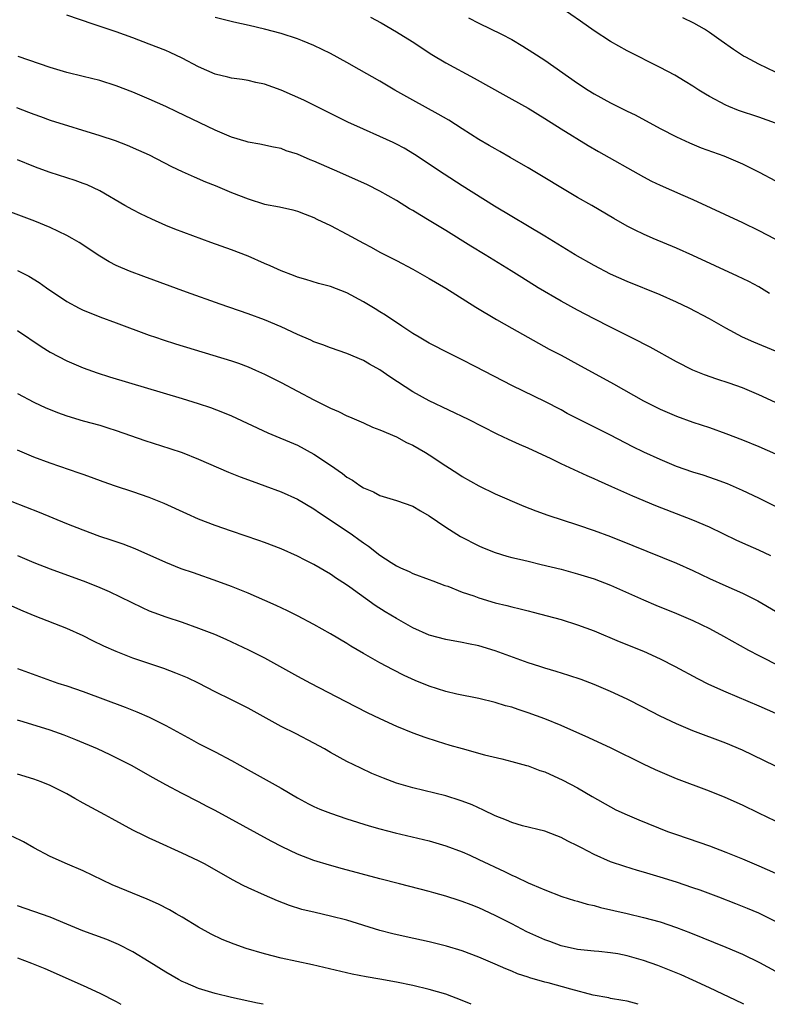
# Model space of a CAD drawing. Units: inches. Extents: x 2583000 to 2586000, y 1500000 to 1503000.
# Drawn here: x 2585579 to 2585670, y 1500000 to 1500120 of the extents above; entities that cross this region are included whole.
import ezdxf

# ---------------------------------------------------------------- set-up
doc = ezdxf.new("R2010")
doc.units = ezdxf.units.IN
doc.header["$MEASUREMENT"] = 0
doc.layers.add('LD25831500_2ft', color=133, linetype='Continuous')

msp = doc.modelspace()

# ---------------------------------------------------------------- linework, layer by layer
at = {"layer": 'LD25831500_2ft'}
for points, elevation in [([(2585671, 1500079.31), (2585668.38, 1500080.38), (2585667.02, 1500081), (2585665, 1500082.1), (2585663, 1500083.24), (2585660.53, 1500084.53), (2585659, 1500085.27), (2585657, 1500086.15), (2585653, 1500087.77), (2585651, 1500088.67), (2585649, 1500089.7), (2585646.7, 1500091), (2585643, 1500093.26), (2585636.92, 1500096.92), (2585633, 1500099.37), (2585630.79, 1500100.79), (2585627.2, 1500103.2), (2585625.94, 1500103.94), (2585625, 1500104.44), (2585624.62, 1500104.62), (2585623, 1500105.38), (2585621, 1500106.26), (2585619.11, 1500107.11), (2585613.76, 1500109.76), (2585611, 1500111.01), (2585609, 1500111.71), (2585607.93, 1500111.93), (2585607, 1500112.15), (2585606.27, 1500112.27), (2585605, 1500112.44), (2585604.56, 1500112.56), (2585603, 1500112.93), (2585601, 1500113.82), (2585599, 1500114.88), (2585597.55, 1500115.55), (2585597, 1500115.8), (2585595, 1500116.59), (2585593, 1500117.34), (2585591, 1500118.07), (2585588.21, 1500119), (2585585, 1500120.1)], 9388), ([(2585621.85, 1500119.85), (2585623.17, 1500119.17), (2585625, 1500118.09), (2585626.9, 1500116.9), (2585629.31, 1500115.31), (2585631, 1500114.31), (2585634.45, 1500112.45), (2585638.29, 1500110.29), (2585639, 1500109.91), (2585641, 1500108.81), (2585643, 1500107.57), (2585645, 1500106.28), (2585648.27, 1500104.27), (2585649.54, 1500103.54), (2585655, 1500100.45), (2585655.95, 1500099.95), (2585657, 1500099.45), (2585659.76, 1500098.24), (2585661, 1500097.71), (2585667, 1500094.93), (2585669, 1500093.97), (2585670.95, 1500092.95)], 9384), ([(2585671, 1500106.98), (2585669, 1500107.71), (2585666.54, 1500108.54), (2585665.37, 1500109), (2585665, 1500109.16), (2585663, 1500110.23), (2585662.51, 1500110.51), (2585661.72, 1500111), (2585661, 1500111.47), (2585660.05, 1500112.05), (2585658.8, 1500112.8), (2585657, 1500113.75), (2585653, 1500115.78), (2585651, 1500116.91), (2585649, 1500118.2), (2585647.36, 1500119.36), (2585645, 1500120.97)], 9380), ([(2585670.29, 1500086.29), (2585669, 1500087.12), (2585667.77, 1500087.77), (2585666.42, 1500088.42), (2585661, 1500090.93), (2585659, 1500091.81), (2585656.17, 1500093), (2585655, 1500093.51), (2585653.98, 1500093.98), (2585653, 1500094.49), (2585651.4, 1500095.4), (2585648.72, 1500097), (2585647, 1500097.98), (2585641, 1500101.55), (2585638.82, 1500102.82), (2585637.56, 1500103.56), (2585637, 1500103.85), (2585636.28, 1500104.28), (2585635, 1500105.01), (2585633, 1500106.28), (2585631.35, 1500107.35), (2585630.09, 1500108.09), (2585627, 1500109.78), (2585624.81, 1500111), (2585623, 1500112.07), (2585620.49, 1500113.51), (2585619, 1500114.36), (2585617, 1500115.44), (2585615, 1500116.42), (2585613.6, 1500117), (2585613, 1500117.23), (2585611, 1500117.87), (2585609, 1500118.41), (2585607.14, 1500118.86), (2585605.26, 1500119.26), (2585603, 1500119.82)], 9386), ([(2585633.77, 1500119.77), (2585635, 1500119.11), (2585637.78, 1500117.78), (2585639, 1500117.14), (2585640.35, 1500116.35), (2585641.58, 1500115.58), (2585643, 1500114.65), (2585647, 1500111.83), (2585648.28, 1500111), (2585649, 1500110.56), (2585651, 1500109.46), (2585653, 1500108.45), (2585653.98, 1500107.98), (2585657, 1500106.35), (2585659, 1500105.31), (2585660.58, 1500104.58), (2585662.01, 1500104.01), (2585664.74, 1500103), (2585667, 1500102.03), (2585669.03, 1500101.03), (2585671, 1500099.98)], 9382), ([(2585671, 1500113.19), (2585669, 1500114.13), (2585667.4, 1500115), (2585667.14, 1500115.14), (2585665.93, 1500115.93), (2585664.43, 1500117), (2585663, 1500117.98), (2585662.38, 1500118.38), (2585661.11, 1500119.11), (2585659.78, 1500119.78)], 9378), ([(2585671, 1500073.08), (2585669, 1500074), (2585667, 1500074.84), (2585665.41, 1500075.41), (2585663.9, 1500075.9), (2585662.41, 1500076.41), (2585661, 1500077), (2585659, 1500078.02), (2585655.79, 1500079.79), (2585655, 1500080.2), (2585654.48, 1500080.48), (2585651, 1500082.2), (2585649, 1500083.22), (2585647, 1500084.27), (2585645, 1500085.38), (2585642.23, 1500087), (2585640.23, 1500088.23), (2585638.94, 1500089.06), (2585635.79, 1500091), (2585634.05, 1500092.05), (2585631, 1500093.95), (2585629, 1500095.17), (2585627.85, 1500095.85), (2585627, 1500096.37), (2585626.59, 1500096.59), (2585625, 1500097.58), (2585623, 1500098.74), (2585621.49, 1500099.49), (2585618.15, 1500101), (2585615, 1500102.38), (2585614.54, 1500102.54), (2585613, 1500103.23), (2585611.64, 1500103.64), (2585611, 1500103.91), (2585610.07, 1500104.07), (2585608.44, 1500104.44), (2585607, 1500104.67), (2585606.76, 1500104.76), (2585605, 1500105.29), (2585603, 1500106.14), (2585598.37, 1500108.37), (2585597, 1500109.01), (2585595, 1500109.91), (2585593, 1500110.74), (2585591, 1500111.51), (2585589, 1500112.15), (2585587, 1500112.67), (2585585, 1500113.15), (2585583, 1500113.73), (2585579.09, 1500115.09)], 9390), ([(2585578.89, 1500108.89), (2585580.34, 1500108.34), (2585581, 1500108.07), (2585581.8, 1500107.8), (2585583, 1500107.36), (2585589, 1500105.5), (2585590.87, 1500104.87), (2585592.33, 1500104.33), (2585593.72, 1500103.72), (2585595, 1500103.14), (2585597.72, 1500101.72), (2585599, 1500101.1), (2585600.45, 1500100.45), (2585601.85, 1500099.85), (2585603, 1500099.41), (2585605, 1500098.58), (2585607, 1500097.78), (2585609, 1500097.17), (2585610.82, 1500096.82), (2585612.45, 1500096.45), (2585613, 1500096.3), (2585613.93, 1500095.93), (2585615, 1500095.54), (2585615.35, 1500095.35), (2585617, 1500094.56), (2585619, 1500093.51), (2585621, 1500092.41), (2585621.93, 1500091.93), (2585623, 1500091.33), (2585625, 1500090.31), (2585627, 1500089.26), (2585629, 1500088.13), (2585631, 1500086.94), (2585634.65, 1500084.65), (2585637.16, 1500083.16), (2585639, 1500082.09), (2585642.27, 1500080.27), (2585643.56, 1500079.56), (2585645, 1500078.81), (2585647, 1500077.72), (2585651.34, 1500075.34), (2585655, 1500073.29), (2585655.56, 1500073), (2585657, 1500072.27), (2585659, 1500071.41), (2585661, 1500070.69), (2585663, 1500070.03), (2585665, 1500069.31), (2585667, 1500068.54), (2585669, 1500067.72), (2585671, 1500066.83)], 9392), ([(2585671, 1500060.44), (2585669, 1500061.44), (2585667, 1500062.39), (2585665.18, 1500063.18), (2585663.73, 1500063.73), (2585662.23, 1500064.23), (2585661, 1500064.62), (2585659, 1500065.31), (2585657, 1500066.13), (2585655.03, 1500067.03), (2585653.7, 1500067.7), (2585651, 1500069.09), (2585647.19, 1500071), (2585645.75, 1500071.75), (2585645, 1500072.17), (2585643, 1500073.18), (2585639.08, 1500075.08), (2585634.57, 1500077.43), (2585633, 1500078.24), (2585631.45, 1500079), (2585629, 1500080.28), (2585627.75, 1500081), (2585627, 1500081.46), (2585625.67, 1500082.33), (2585623.68, 1500083.67), (2585623, 1500084.07), (2585622.44, 1500084.44), (2585621, 1500085.3), (2585619, 1500086.37), (2585617, 1500087.14), (2585615.53, 1500087.53), (2585614.02, 1500088.02), (2585613, 1500088.29), (2585612.51, 1500088.51), (2585611, 1500089.04), (2585609.67, 1500089.67), (2585609, 1500089.94), (2585607, 1500090.82), (2585605, 1500091.59), (2585602.49, 1500092.49), (2585598.13, 1500094.13), (2585597, 1500094.58), (2585595.31, 1500095.31), (2585593.96, 1500095.96), (2585593, 1500096.46), (2585592.04, 1500097), (2585589, 1500098.75), (2585587.48, 1500099.48), (2585587, 1500099.67), (2585586.03, 1500100.03), (2585583, 1500101.01), (2585581.52, 1500101.52), (2585581, 1500101.72), (2585579, 1500102.52)], 9394), ([(2585670.44, 1500054.44), (2585669, 1500055.14), (2585667.71, 1500055.71), (2585666.33, 1500056.33), (2585663, 1500057.94), (2585661, 1500058.8), (2585656.51, 1500060.51), (2585653.7, 1500061.7), (2585651.16, 1500062.84), (2585649.54, 1500063.54), (2585649, 1500063.79), (2585648.15, 1500064.15), (2585645, 1500065.63), (2585643.78, 1500066.22), (2585642.12, 1500067), (2585641, 1500067.52), (2585639.96, 1500067.96), (2585638.59, 1500068.59), (2585637.24, 1500069.24), (2585633.75, 1500071), (2585629, 1500073.26), (2585627, 1500074.35), (2585624.2, 1500076.2), (2585623, 1500077.03), (2585621.72, 1500077.72), (2585621, 1500078.16), (2585619, 1500079.01), (2585617, 1500079.69), (2585616.08, 1500080.08), (2585615, 1500080.44), (2585614.63, 1500080.63), (2585613, 1500081.32), (2585611, 1500082.24), (2585609, 1500083.09), (2585607, 1500083.82), (2585603.6, 1500085), (2585599.53, 1500086.47), (2585594.35, 1500088.35), (2585592.61, 1500089), (2585591, 1500089.72), (2585590.15, 1500090.15), (2585589, 1500090.84), (2585586.49, 1500092.5), (2585585.66, 1500093), (2585585, 1500093.36), (2585583, 1500094.31), (2585581.1, 1500095.1), (2585578.2, 1500096.2)], 9396), ([(2585579, 1500089.11), (2585580.4, 1500088.39), (2585581.64, 1500087.64), (2585582.55, 1500087), (2585585, 1500085.35), (2585586.51, 1500084.52), (2585587, 1500084.28), (2585587.9, 1500083.9), (2585589, 1500083.46), (2585591, 1500082.75), (2585595, 1500081.26), (2585595.76, 1500081), (2585596.68, 1500080.68), (2585598.2, 1500080.2), (2585605, 1500078.12), (2585605.84, 1500077.84), (2585607, 1500077.4), (2585607.92, 1500077), (2585609, 1500076.51), (2585611, 1500075.51), (2585615, 1500073.38), (2585616.6, 1500072.6), (2585617, 1500072.37), (2585617.99, 1500071.99), (2585619, 1500071.45), (2585619.33, 1500071.33), (2585621, 1500070.6), (2585622.09, 1500070.09), (2585623, 1500069.77), (2585625, 1500068.9), (2585626.23, 1500068.23), (2585627, 1500067.88), (2585628.52, 1500067), (2585629, 1500066.7), (2585631, 1500065.38), (2585632.45, 1500064.45), (2585633, 1500064.08), (2585635, 1500062.94), (2585637, 1500061.99), (2585640.48, 1500060.48), (2585641.92, 1500059.92), (2585643.39, 1500059.39), (2585647, 1500058.22), (2585649, 1500057.54), (2585651, 1500056.8), (2585653.72, 1500055.72), (2585659, 1500053.56), (2585661, 1500052.67), (2585663, 1500051.72), (2585665, 1500050.8), (2585667, 1500049.93), (2585668.88, 1500049), (2585671, 1500047.75)], 9398), ([(2585579, 1500081.83), (2585581.87, 1500079.87), (2585583, 1500079.17), (2585585, 1500078.14), (2585587, 1500077.29), (2585588.68, 1500076.68), (2585590.19, 1500076.19), (2585599, 1500073.57), (2585600.96, 1500072.96), (2585602.46, 1500072.46), (2585603.9, 1500071.9), (2585605, 1500071.44), (2585609.39, 1500069.39), (2585613, 1500067.87), (2585615, 1500066.81), (2585617, 1500065.46), (2585618.45, 1500064.45), (2585619, 1500064.02), (2585619.66, 1500063.66), (2585620.58, 1500063), (2585621, 1500062.72), (2585622.22, 1500062.22), (2585623, 1500061.79), (2585625, 1500061.19), (2585627, 1500060.49), (2585627.92, 1500059.92), (2585629, 1500059.32), (2585631, 1500057.93), (2585632.79, 1500056.79), (2585635, 1500055.65), (2585635.45, 1500055.45), (2585637, 1500054.84), (2585638.41, 1500054.41), (2585639, 1500054.26), (2585639.95, 1500054.05), (2585641, 1500053.79), (2585642.58, 1500053.42), (2585645, 1500052.82), (2585647, 1500052.27), (2585649, 1500051.65), (2585651, 1500050.91), (2585655, 1500049.1), (2585656.48, 1500048.48), (2585659, 1500047.47), (2585661, 1500046.59), (2585663, 1500045.61), (2585664.7, 1500044.7), (2585667.74, 1500043), (2585669, 1500042.34), (2585671.63, 1500041)], 9400), ([(2585579, 1500074.18), (2585581, 1500073.11), (2585582.44, 1500072.44), (2585583, 1500072.2), (2585583.86, 1500071.86), (2585585, 1500071.46), (2585587, 1500070.86), (2585589, 1500070.31), (2585590, 1500070), (2585591, 1500069.67), (2585594.47, 1500068.47), (2585597.5, 1500067.5), (2585599, 1500066.99), (2585601, 1500066.2), (2585604.63, 1500064.63), (2585606.05, 1500064.04), (2585607.5, 1500063.5), (2585609.04, 1500062.96), (2585611, 1500062.23), (2585613, 1500061.32), (2585615, 1500060.14), (2585615.67, 1500059.67), (2585617.58, 1500058.42), (2585619.66, 1500057), (2585620.44, 1500056.44), (2585621, 1500056.02), (2585621.62, 1500055.62), (2585623, 1500054.55), (2585624.37, 1500053.63), (2585625, 1500053.23), (2585625.49, 1500053), (2585626.55, 1500052.55), (2585627, 1500052.32), (2585629, 1500051.59), (2585629.41, 1500051.41), (2585630.87, 1500050.87), (2585631.25, 1500050.75), (2585633, 1500050.06), (2585634.42, 1500049.58), (2585635, 1500049.36), (2585637, 1500048.76), (2585638.42, 1500048.42), (2585639, 1500048.26), (2585640.03, 1500048.03), (2585641, 1500047.77), (2585641.62, 1500047.62), (2585645, 1500046.72), (2585647, 1500046.09), (2585649, 1500045.34), (2585652.06, 1500044.06), (2585655, 1500042.86), (2585657, 1500041.93), (2585658.84, 1500041), (2585661.56, 1500039.56), (2585662.89, 1500038.89), (2585665, 1500037.93), (2585669, 1500036.24), (2585671, 1500035.34)], 9402), ([(2585671, 1500028.92), (2585669.62, 1500029.62), (2585667, 1500030.87), (2585665, 1500031.71), (2585661, 1500033.21), (2585659, 1500034.05), (2585657.03, 1500035), (2585655, 1500036.05), (2585653, 1500037.05), (2585651, 1500037.97), (2585649, 1500038.83), (2585647.43, 1500039.43), (2585645.93, 1500039.93), (2585644.4, 1500040.4), (2585643, 1500040.81), (2585642.41, 1500041), (2585641, 1500041.47), (2585637, 1500042.93), (2585635, 1500043.53), (2585633.76, 1500043.76), (2585633, 1500043.94), (2585631, 1500044.29), (2585629, 1500044.83), (2585627, 1500045.71), (2585625, 1500046.83), (2585623.65, 1500047.65), (2585622.43, 1500048.43), (2585619.36, 1500050.64), (2585618.84, 1500051), (2585617.72, 1500051.72), (2585617, 1500052.24), (2585615, 1500053.41), (2585613.93, 1500053.93), (2585613, 1500054.4), (2585611, 1500055.29), (2585609, 1500056.07), (2585608.32, 1500056.32), (2585605, 1500057.45), (2585603, 1500058.15), (2585601, 1500058.92), (2585599.56, 1500059.56), (2585596.81, 1500060.81), (2585595, 1500061.54), (2585593, 1500062.23), (2585590.91, 1500062.91), (2585589.43, 1500063.43), (2585587.98, 1500063.98), (2585587, 1500064.31), (2585586.5, 1500064.5), (2585583, 1500065.69), (2585581, 1500066.43), (2585579, 1500067.27)], 9404), ([(2585671, 1500022.22), (2585669, 1500023.22), (2585667, 1500024.17), (2585664.91, 1500025.09), (2585663, 1500025.87), (2585659, 1500027.39), (2585657.85, 1500027.85), (2585656.45, 1500028.45), (2585655, 1500029.14), (2585651.08, 1500031.08), (2585648.36, 1500032.36), (2585645, 1500033.86), (2585643, 1500034.68), (2585641, 1500035.41), (2585639.79, 1500035.79), (2585639, 1500036.06), (2585638.24, 1500036.24), (2585637, 1500036.65), (2585635, 1500037.13), (2585632.34, 1500037.66), (2585631, 1500037.99), (2585629, 1500038.61), (2585627.3, 1500039.3), (2585625.93, 1500039.93), (2585624.61, 1500040.61), (2585623, 1500041.46), (2585621, 1500042.58), (2585619.48, 1500043.48), (2585619, 1500043.8), (2585617, 1500044.99), (2585615, 1500046.1), (2585613, 1500047.17), (2585611.78, 1500047.78), (2585610.43, 1500048.43), (2585609.04, 1500049.04), (2585607, 1500049.91), (2585605, 1500050.73), (2585603.35, 1500051.35), (2585600.37, 1500052.37), (2585598.89, 1500052.89), (2585597, 1500053.65), (2585593.3, 1500055.3), (2585591.86, 1500055.86), (2585590.37, 1500056.37), (2585589, 1500056.82), (2585587, 1500057.55), (2585585, 1500058.35), (2585581.7, 1500059.7), (2585578.35, 1500061)], 9406), ([(2585579, 1500054.5), (2585581, 1500053.63), (2585583, 1500052.86), (2585587.31, 1500051.31), (2585589, 1500050.62), (2585590.13, 1500050.13), (2585594.16, 1500048.16), (2585595, 1500047.79), (2585595.56, 1500047.56), (2585597, 1500047.04), (2585599, 1500046.39), (2585601, 1500045.69), (2585602.93, 1500044.93), (2585604.32, 1500044.32), (2585607.05, 1500043.05), (2585609, 1500042.05), (2585613, 1500039.85), (2585614.58, 1500039), (2585618.79, 1500036.79), (2585621.45, 1500035.45), (2585623, 1500034.7), (2585625, 1500033.78), (2585627, 1500032.95), (2585628.44, 1500032.44), (2585629.94, 1500031.94), (2585631.47, 1500031.47), (2585633, 1500031.04), (2585635.69, 1500030.31), (2585637.81, 1500029.81), (2585639, 1500029.5), (2585640.78, 1500029), (2585641, 1500028.94), (2585642.4, 1500028.4), (2585643, 1500028.21), (2585645.22, 1500027.22), (2585647, 1500026.27), (2585648.78, 1500025.22), (2585651, 1500023.96), (2585651.63, 1500023.63), (2585653, 1500022.99), (2585654.41, 1500022.41), (2585657.91, 1500021), (2585659, 1500020.61), (2585661.7, 1500019.7), (2585663, 1500019.24), (2585665, 1500018.49), (2585667, 1500017.68), (2585669, 1500016.83), (2585671, 1500015.94)], 9408), ([(2585671, 1500010.06), (2585669, 1500011.05), (2585667.63, 1500011.63), (2585666.21, 1500012.21), (2585664.14, 1500013), (2585661.86, 1500013.86), (2585661, 1500014.16), (2585659, 1500014.82), (2585657, 1500015.45), (2585655.8, 1500015.8), (2585655, 1500016.05), (2585654.25, 1500016.25), (2585652.72, 1500016.72), (2585651, 1500017.31), (2585649, 1500018.19), (2585647.46, 1500019), (2585647, 1500019.26), (2585645.82, 1500019.82), (2585645, 1500020.27), (2585644.46, 1500020.46), (2585643, 1500021.01), (2585640.31, 1500021.69), (2585639, 1500022.08), (2585638.37, 1500022.37), (2585637, 1500022.87), (2585635.58, 1500023.58), (2585634.2, 1500024.2), (2585633, 1500024.68), (2585632.76, 1500024.76), (2585631, 1500025.3), (2585627, 1500026.3), (2585625, 1500026.87), (2585623.44, 1500027.44), (2585622.04, 1500028.04), (2585620.67, 1500028.67), (2585619, 1500029.48), (2585617, 1500030.57), (2585616.27, 1500031), (2585615, 1500031.69), (2585612.83, 1500032.83), (2585611, 1500033.75), (2585607, 1500035.95), (2585605, 1500036.96), (2585603, 1500037.96), (2585601, 1500038.98), (2585599.63, 1500039.63), (2585598.22, 1500040.22), (2585596.76, 1500040.76), (2585593, 1500042.04), (2585591, 1500042.82), (2585589.5, 1500043.5), (2585588.15, 1500044.15), (2585587, 1500044.73), (2585585, 1500045.64), (2585581.14, 1500047.14), (2585579.72, 1500047.72), (2585578.33, 1500048.33)], 9410), ([(2585579, 1500040.78), (2585583.93, 1500039), (2585585, 1500038.65), (2585587, 1500037.97), (2585592.08, 1500036.08), (2585593.52, 1500035.52), (2585595, 1500034.87), (2585597, 1500033.87), (2585600.14, 1500032.14), (2585601, 1500031.68), (2585603, 1500030.67), (2585605, 1500029.61), (2585607, 1500028.48), (2585611, 1500026.26), (2585613, 1500025.08), (2585614.34, 1500024.34), (2585615, 1500024.03), (2585615.71, 1500023.71), (2585617, 1500023.2), (2585619, 1500022.52), (2585621.68, 1500021.68), (2585623, 1500021.32), (2585624.84, 1500020.84), (2585629, 1500019.84), (2585631, 1500019.26), (2585633, 1500018.5), (2585633.91, 1500018.09), (2585635, 1500017.59), (2585638.12, 1500016.12), (2585639, 1500015.68), (2585639.49, 1500015.49), (2585641, 1500014.75), (2585641.47, 1500014.53), (2585643, 1500013.89), (2585645.1, 1500013.1), (2585646.61, 1500012.61), (2585647, 1500012.52), (2585648.16, 1500012.16), (2585649, 1500011.98), (2585649.76, 1500011.76), (2585653, 1500011.03), (2585655, 1500010.55), (2585657, 1500010), (2585659, 1500009.33), (2585660.68, 1500008.68), (2585665, 1500006.95), (2585667, 1500006.1), (2585669.09, 1500005.09), (2585671, 1500004.03)], 9412), ([(2585667.17, 1500000), (2585667, 1500000.09), (2585663, 1500002.01), (2585661, 1500002.95), (2585659.58, 1500003.58), (2585658.16, 1500004.16), (2585656.72, 1500004.72), (2585655, 1500005.33), (2585653, 1500005.9), (2585651.88, 1500006.12), (2585651, 1500006.27), (2585649.58, 1500006.42), (2585649, 1500006.46), (2585647, 1500006.66), (2585645, 1500007.09), (2585643.61, 1500007.61), (2585643, 1500007.82), (2585640.82, 1500008.82), (2585639, 1500009.78), (2585637, 1500010.8), (2585635, 1500011.73), (2585634.07, 1500012.07), (2585633, 1500012.5), (2585632.61, 1500012.61), (2585631, 1500013.14), (2585629.54, 1500013.54), (2585629, 1500013.7), (2585625.39, 1500014.61), (2585623, 1500015.23), (2585618.45, 1500016.45), (2585616.88, 1500016.88), (2585615, 1500017.47), (2585613, 1500018.24), (2585611.12, 1500019.12), (2585609.8, 1500019.8), (2585603, 1500023.55), (2585602.03, 1500024.03), (2585601, 1500024.59), (2585599, 1500025.6), (2585597, 1500026.65), (2585595.49, 1500027.49), (2585592.86, 1500029), (2585591, 1500029.94), (2585590.28, 1500030.28), (2585588.71, 1500031), (2585586.1, 1500032.1), (2585584.68, 1500032.68), (2585583, 1500033.27), (2585579.72, 1500034.28), (2585579, 1500034.48)], 9414), ([(2585654.35, 1500000), (2585653, 1500000.37), (2585652.47, 1500000.47), (2585651, 1500000.72), (2585650.78, 1500000.78), (2585648.87, 1500001.13), (2585646.18, 1500001.82), (2585643.41, 1500002.59), (2585643, 1500002.68), (2585641.21, 1500003.21), (2585641, 1500003.29), (2585639.71, 1500003.71), (2585639, 1500004.03), (2585638.29, 1500004.29), (2585637, 1500004.87), (2585635, 1500005.73), (2585633, 1500006.5), (2585631.07, 1500007.07), (2585629, 1500007.57), (2585626.18, 1500008.18), (2585624.56, 1500008.56), (2585622.98, 1500008.98), (2585619, 1500010.21), (2585617, 1500010.72), (2585615.13, 1500011.13), (2585613.53, 1500011.53), (2585612.01, 1500012.01), (2585610.58, 1500012.58), (2585609, 1500013.25), (2585607, 1500014.14), (2585606.42, 1500014.42), (2585605.12, 1500015.12), (2585601.8, 1500017), (2585601, 1500017.42), (2585599, 1500018.37), (2585595.8, 1500019.8), (2585595, 1500020.19), (2585594.44, 1500020.44), (2585593, 1500021.16), (2585590.5, 1500022.5), (2585589.61, 1500023), (2585587, 1500024.42), (2585585.99, 1500025), (2585585, 1500025.54), (2585583, 1500026.55), (2585581.87, 1500027), (2585581, 1500027.33), (2585579, 1500027.93)], 9416), ([(2585634.09, 1500000), (2585633, 1500000.47), (2585631, 1500001.22), (2585629, 1500001.8), (2585627, 1500002.27), (2585625, 1500002.68), (2585623, 1500003.04), (2585621.32, 1500003.32), (2585619.65, 1500003.65), (2585614.81, 1500004.81), (2585611, 1500005.62), (2585609, 1500006.13), (2585606.79, 1500006.79), (2585605.3, 1500007.3), (2585603.86, 1500007.86), (2585602.51, 1500008.51), (2585601, 1500009.36), (2585599, 1500010.59), (2585598.29, 1500011), (2585597.47, 1500011.47), (2585596.14, 1500012.14), (2585594.75, 1500012.75), (2585590.52, 1500014.52), (2585587, 1500016.19), (2585585.08, 1500017), (2585583, 1500017.96), (2585581.01, 1500019), (2585579.73, 1500019.73), (2585578.39, 1500020.39)], 9418), ([(2585608.84, 1500000), (2585608.14, 1500000.14), (2585605, 1500000.83), (2585603, 1500001.3), (2585601, 1500001.91), (2585599.39, 1500002.61), (2585599, 1500002.77), (2585598.57, 1500003), (2585597, 1500003.91), (2585595, 1500005.16), (2585593, 1500006.37), (2585591.26, 1500007.26), (2585589.85, 1500007.85), (2585586.93, 1500008.93), (2585585, 1500009.75), (2585583, 1500010.58), (2585579, 1500011.96)], 9420), ([(2585579, 1500005.64), (2585580.7, 1500005), (2585582.33, 1500004.33), (2585587, 1500002.28), (2585589, 1500001.37), (2585591, 1500000.33), (2585591.56, 1500000)], 9422)]:
    msp.add_lwpolyline(points, dxfattribs=dict(at, elevation=elevation))

doc.saveas('drawing.dxf')
